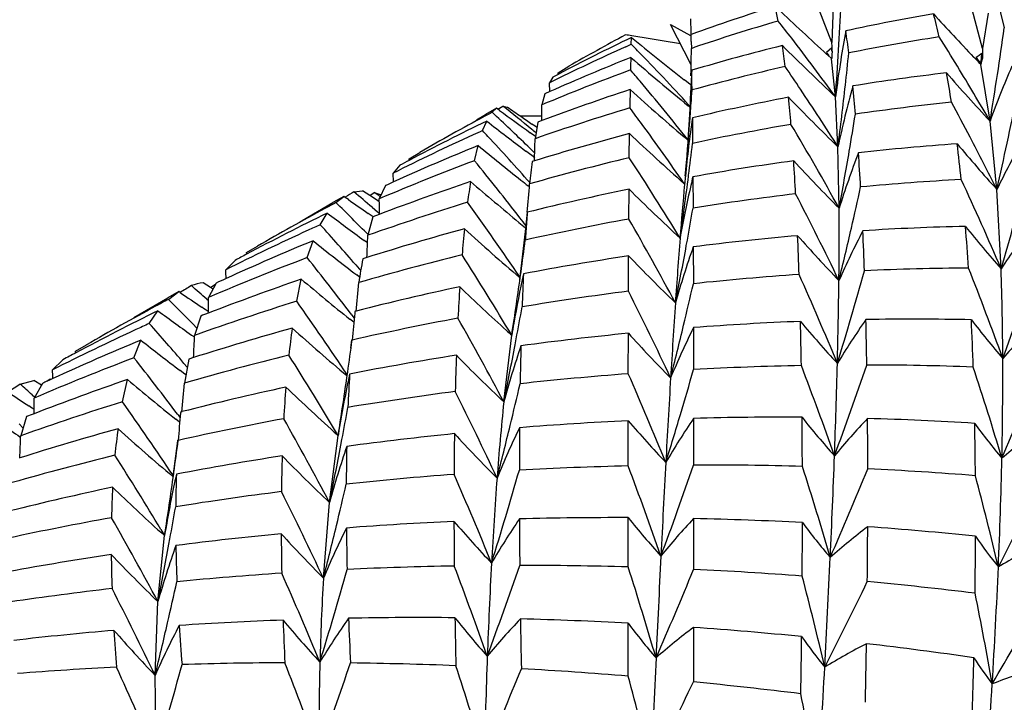
# Model space of a CAD drawing. Units: inches. Extents: x 0.7 to 21.3, y 0.5 to 16.
# Drawn here: x 2.3 to 2.4, y 11.8 to 11.9 of the extents above; entities that cross this region are included whole.
import ezdxf

# ---------------------------------------------------------------- set-up
doc = ezdxf.new("R2010")
doc.units = ezdxf.units.IN
doc.header["$LTSCALE"] = 1.21
doc.header["$MEASUREMENT"] = 0
doc.layers.get('0').update_dxf_attribs({"linetype": 'CONTINUOUS'})
doc.layers.add('AXIS', color=7, linetype='CONTINUOUS')

msp = doc.modelspace()

# ---------------------------------------------------------------- linework, layer by layer
at = {"color": 7, "linetype": 'CONTINUOUS'}
for p, q in [((2.3466561374, 11.8920864275), (2.3446783776, 11.8972276227)), ((2.3618664615, 11.8914948995), (2.3605179838, 11.896611622)), ((2.363309913, 11.8966413583), (2.3640541918, 11.8935715469)), ((2.3412296029, 11.8942617606), (2.3409110615, 11.8957624719)), ((2.3467660219, 11.8958054274), (2.3466561374, 11.8920864275)), ((2.3624141015, 11.8950597306), (2.3618664615, 11.8914948995)), ((2.332435046, 11.8898395054), (2.3303619985, 11.8939177442)), ((2.3303619985, 11.8939177442), (2.3323864971, 11.89280159)), ((2.32639505, 11.8919099524), (2.3264272445, 11.8925972724)), ((2.3258535268, 11.8916673377), (2.32639505, 11.8919099524)), ((2.3324554992, 11.8921937282), (2.3324691696, 11.891501608)), ((2.3324691696, 11.891501608), (2.3326503549, 11.8915628041)), ((2.3466406316, 11.8915616374), (2.3463773437, 11.8913154978)), ((2.3466406316, 11.8915616374), (2.3466302105, 11.8912089383)), ((2.3466359575, 11.8912082008), (2.3466406316, 11.8915616374)), ((2.3618664615, 11.8914948995), (2.3618562528, 11.8909903548)), ((2.3460403355, 11.8909893943), (2.3458296476, 11.8911814903)), ((2.3462758523, 11.8907750639), (2.3460827651, 11.89095075)), ((2.3463773437, 11.8913154978), (2.3461127957, 11.8910690568)), ((2.3463148936, 11.8908613252), (2.3461127957, 11.8910690568)), ((2.3461127957, 11.8910690568), (2.3463690551, 11.8907639466)), ((2.3465679129, 11.8905098684), (2.3462758523, 11.8907750639)), ((2.3470117032, 11.8866008826), (2.3466248491, 11.8904582459)), ((2.3466474605, 11.8908333491), (2.3466306457, 11.890555894)), ((2.3466709593, 11.8912077343), (2.3466474605, 11.8908333491)), ((2.3611060314, 11.8904667654), (2.3609537469, 11.8906266448)), ((2.3614998231, 11.8907786069), (2.3612091812, 11.8905651714)), ((2.3616412488, 11.8900288904), (2.3612091812, 11.8905651714)), ((2.3612091812, 11.8905651714), (2.3614418275, 11.8902193113)), ((2.3617891837, 11.8909918643), (2.3614998231, 11.8907786069)), ((2.3616739109, 11.8898729894), (2.3617416196, 11.8905261472)), ((2.3617891837, 11.8909918643), (2.3617189947, 11.8905349732)), ((2.3617416196, 11.8905261472), (2.3617891837, 11.8909918643)), ((2.3618457405, 11.8905155021), (2.3617594011, 11.8901946855)), ((2.3618562528, 11.8909903548), (2.3618457405, 11.8905155021)), ((2.3190041745, 11.8890449647), (2.3201072553, 11.8896861188)), ((2.3614337915, 11.8901235921), (2.3611684581, 11.8904013048)), ((2.3615801756, 11.8899707357), (2.3614337915, 11.8901235921)), ((2.3614418275, 11.8902193113), (2.3616739109, 11.8898729894)), ((2.3616739109, 11.8898729894), (2.3615801756, 11.8899707357)), ((2.3617103498, 11.8900106067), (2.3616739109, 11.8898729894)), ((2.3626151067, 11.8841502226), (2.3616739109, 11.8898729894)), ((2.3617594011, 11.8901946855), (2.3617103498, 11.8900106067)), ((2.3184838353, 11.8885917118), (2.3181302157, 11.8880137725)), ((2.3190246585, 11.8888713253), (2.3190041745, 11.8890449647)), ((2.3324197485, 11.8887195497), (2.3324315261, 11.8892857488)), ((2.3181890698, 11.8871253055), (2.3181302157, 11.8880137725)), ((2.3319662214, 11.888144505), (2.331744688, 11.8883194585)), ((2.3321757661, 11.8879792617), (2.3319662214, 11.888144505)), ((2.3323958561, 11.8878059566), (2.3321757661, 11.8879792617)), ((2.317682909, 11.8869056707), (2.317358733, 11.8857861925)), ((2.3181843805, 11.8871302581), (2.317682909, 11.8869056707)), ((2.3472643321, 11.8815528067), (2.3470117032, 11.8866008826)), ((2.3127963176, 11.8854610237), (2.3116948231, 11.8848292278)), ((2.3123512878, 11.8850421996), (2.3127963176, 11.8854610237)), ((2.312936486, 11.8853577128), (2.3127963176, 11.8854610237)), ((2.3129346336, 11.8853627921), (2.3134275036, 11.8856715863)), ((2.3134275036, 11.8856715863), (2.3138969759, 11.8855751591)), ((2.332313633, 11.8855764379), (2.3321487443, 11.8857116464)), ((2.3321882616, 11.8858034718), (2.3323194047, 11.8856596387)), ((2.3323306509, 11.8859327542), (2.3322796493, 11.8848181307)), ((2.3131064428, 11.8852325709), (2.312936486, 11.8853577128)), ((2.3322796493, 11.8848181307), (2.332096189, 11.8822405353)), ((2.3323058406, 11.8840900245), (2.3323365157, 11.8845016733)), ((2.3325638441, 11.88448572), (2.3325869589, 11.8819107771)), ((2.3113953296, 11.8831957313), (2.3118030366, 11.8841620034)), ((2.3166939758, 11.8836407015), (2.316375498, 11.8838594246)), ((2.3169801785, 11.8840602116), (2.3166939134, 11.8823801154)), ((2.3168810321, 11.8835124212), (2.3166939758, 11.8836407015)), ((2.3173787675, 11.8842098271), (2.3169801785, 11.8840602116)), ((2.3633032421, 11.877255418), (2.3626151067, 11.8841502226)), ((2.3167282918, 11.8825984135), (2.3162010265, 11.882977987)), ((2.326198405, 11.8804583582), (2.3262222595, 11.8828967749)), ((2.3105694382, 11.8801595829), (2.3109294061, 11.8816881465)), ((2.3473810384, 11.8753543639), (2.3472643321, 11.8815528067)), ((2.3039603233, 11.8803599415), (2.3050587631, 11.8809979196)), ((2.3163614348, 11.8806723058), (2.3157488389, 11.8811341894)), ((2.3166638294, 11.8804451259), (2.3163614348, 11.8806723058)), ((2.3165417506, 11.8810490511), (2.3166435982, 11.8809492817)), ((2.3030502561, 11.8796983695), (2.3023516022, 11.8788996754)), ((2.3039773217, 11.8801828877), (2.3039603233, 11.8803599415)), ((2.3166137689, 11.880139021), (2.3163818762, 11.8800672364)), ((2.3023946422, 11.8780082699), (2.3023516022, 11.8788996754)), ((2.332611956, 11.8785305415), (2.3326311265, 11.8753745664)), ((2.3015764003, 11.8776461338), (2.3009644646, 11.8763142688)), ((2.3161140426, 11.8775218258), (2.3159847674, 11.8776233525)), ((2.3317177337, 11.8778913957), (2.3317776949, 11.8778050146)), ((2.3317907038, 11.8779426495), (2.3317776949, 11.8778050146)), ((2.3317776949, 11.8778050146), (2.3317904477, 11.877942078)), ((2.2973783971, 11.8765599785), (2.2962798881, 11.875929464)), ((2.2965797775, 11.8759221975), (2.2973783971, 11.8765599785)), ((2.2975235543, 11.8764574309), (2.2973783971, 11.8765599785)), ((2.29839813, 11.8770119346), (2.2992791038, 11.8771288091)), ((2.3000207885, 11.876637683), (2.2992791038, 11.8771288091)), ((2.3000196381, 11.8766438162), (2.30045063, 11.876954561)), ((2.3001752838, 11.8765356781), (2.3000207885, 11.876637683)), ((2.3008277877, 11.8761060026), (2.3001752838, 11.8765356781)), ((2.30045063, 11.876954561), (2.3011343038, 11.8767004751)), ((2.3261510869, 11.8742696129), (2.3261721329, 11.877286275)), ((2.3637335066, 11.8692429275), (2.3633032421, 11.877255418)), ((2.2978491614, 11.8762277969), (2.2975235543, 11.8764574309)), ((2.3009630687, 11.8760171504), (2.3008277877, 11.8761060026)), ((2.2950027636, 11.8737006102), (2.2957050299, 11.8748724366)), ((2.3003269229, 11.8744983279), (2.2998271388, 11.8748446053)), ((2.3002354567, 11.8754561159), (2.3004991431, 11.8752298027)), ((2.3009611362, 11.8747358287), (2.3003213002, 11.8744906761)), ((2.3004991431, 11.8752298027), (2.3007648328, 11.8750009945)), ((2.3007648328, 11.8750009945), (2.3009644177, 11.8748286014)), ((2.3158937172, 11.8749474424), (2.3156770591, 11.8730270845)), ((2.3003213002, 11.8744906761), (2.2998081472, 11.8726239709)), ((2.315677061, 11.8730271026), (2.3151042678, 11.8681316864)), ((2.2875632631, 11.87089342), (2.2886631258, 11.8715319505)), ((2.2936798427, 11.8703728729), (2.2942705086, 11.8720765776)), ((2.2997722251, 11.8718685561), (2.2994360318, 11.8721129223)), ((2.3319557808, 11.8715837685), (2.3320574399, 11.872140844)), ((2.2875777626, 11.8707141254), (2.2875632631, 11.87089342)), ((2.3261152408, 11.866978486), (2.3261302499, 11.8705473085)), ((2.3326502705, 11.8714545768), (2.3326641823, 11.8677419911)), ((2.2864061796, 11.8700981564), (2.2854640734, 11.8691474149)), ((2.298592543, 11.8696371985), (2.2989280739, 11.8692491251)), ((2.2997032304, 11.8703782825), (2.2992948965, 11.8702488782)), ((2.298976694, 11.8684046573), (2.2986856244, 11.8686268619)), ((2.2989280739, 11.8692491251), (2.2990836801, 11.8690686597)), ((2.3152496927, 11.86877215), (2.3152674731, 11.8689005842)), ((2.2839364853, 11.8673526039), (2.2831847445, 11.8678328676)), ((2.2844984967, 11.8678062186), (2.283712513, 11.8663507094)), ((2.2839340097, 11.8673609423), (2.2844533173, 11.8677317899)), ((2.2926212692, 11.8659712493), (2.2930915093, 11.8681957895)), ((2.2807219152, 11.8669436458), (2.2796212273, 11.8663116391)), ((2.2797199362, 11.8661933838), (2.2807219152, 11.8669436458)), ((2.2808702228, 11.8668418384), (2.2807219152, 11.8669436458)), ((2.2841321021, 11.8672280591), (2.2839364853, 11.8673526039)), ((2.2835549351, 11.8661735354), (2.2837106272, 11.8660355608)), ((2.277743919, 11.8637220849), (2.2786172331, 11.8650091144)), ((2.2832145225, 11.8652486082), (2.2830421749, 11.8653647057)), ((2.2833798976, 11.8651373625), (2.2832145225, 11.8652486082)), ((2.2836996352, 11.8649227105), (2.2833798976, 11.8651373625)), ((2.2981239127, 11.8646590077), (2.2981988779, 11.8645602105)), ((2.2985072668, 11.8649479176), (2.2984879138, 11.8647776837)), ((2.2986258333, 11.8649781019), (2.2985072668, 11.8649479176)), ((2.2821253471, 11.8636874565), (2.2825412147, 11.8632609639)), ((2.2829398959, 11.864477156), (2.2823224794, 11.8625260633)), ((2.2983750755, 11.8638443876), (2.2979891936, 11.8641533998)), ((2.2981988779, 11.8645602105), (2.2984278941, 11.8642578748)), ((2.3260929591, 11.8586466929), (2.3261022337, 11.8627337638)), ((2.3326763374, 11.863307066), (2.3326845709, 11.8590712247)), ((2.2761921467, 11.8602647487), (2.2768845051, 11.8620415571)), ((2.2823114918, 11.8623368087), (2.2822298209, 11.8623949145)), ((2.298163366, 11.8620578068), (2.2980652517, 11.8612356416)), ((2.3135277873, 11.8558097981), (2.3143305978, 11.8625386882)), ((2.3146727418, 11.8615823256), (2.3147825022, 11.8621614049)), ((2.2703099887, 11.8609324209), (2.2714121289, 11.8615721422)), ((2.2703231096, 11.8607520243), (2.2703099887, 11.8609324209)), ((2.2690314112, 11.8600709034), (2.2679777665, 11.859050916)), ((2.281243314, 11.8597011707), (2.2815827939, 11.8593032408)), ((2.2817436936, 11.8601303394), (2.2813036868, 11.8577031342)), ((2.2822081423, 11.8602787688), (2.2817436936, 11.8601303394)), ((2.2813410062, 11.8586126), (2.2808635277, 11.8589724593)), ((2.2814438106, 11.8585353585), (2.2813410062, 11.8586126)), ((2.2977486092, 11.8586537434), (2.2977688483, 11.8587959749)), ((2.2647225053, 11.8575829883), (2.26609876, 11.857966379)), ((2.2668576055, 11.857491714), (2.26609876, 11.857966379)), ((2.2669501349, 11.8576809387), (2.2661262262, 11.8561970171)), ((2.267394624, 11.8578853392), (2.267741768, 11.858130955)), ((2.2750349829, 11.8558173162), (2.2755380585, 11.8580631046)), ((2.2659113524, 11.8565233434), (2.2661913579, 11.8562717618)), ((2.2658495669, 11.8552218943), (2.2655887832, 11.8553950582)), ((2.2661151596, 11.8550459421), (2.265914703, 11.8551787044)), ((2.2810375557, 11.854823598), (2.2809210169, 11.8547938733)), ((2.2653535569, 11.8543233588), (2.2647690545, 11.8523933116)), ((2.2808003458, 11.8537612581), (2.2804136522, 11.8540683005)), ((2.2806427409, 11.8544956502), (2.2808560504, 11.854212299)), ((2.3260822651, 11.8493422696), (2.3260857349, 11.8539027223)), ((2.3326906081, 11.8541457645), (2.3326930309, 11.8494297314)), ((2.2646003221, 11.8535989769), (2.2649935648, 11.8531924894)), ((2.2805896459, 11.8519280865), (2.280551555, 11.8515991538)), ((2.2959370824, 11.8456538605), (2.2968067362, 11.8524221338)), ((2.2967520777, 11.8525139776), (2.2968067362, 11.8524221338)), ((2.2968290798, 11.8525601728), (2.2968067362, 11.8524221338)), ((2.2968067362, 11.8524221338), (2.2968287317, 11.8525597628)), ((2.2970841332, 11.8514287675), (2.2971942656, 11.8520081128)), ((2.280551555, 11.8515991538), (2.2801576648, 11.8485450776)), ((2.2802064476, 11.848542762), (2.2802242925, 11.8486706513)), ((2.2953221582, 11.8380068171), (2.2959370824, 11.8456538605)), ((2.3260841127, 11.8391408811), (2.32608169, 11.8441209738)), ((2.3326924557, 11.844034532), (2.3326889859, 11.8388912964)), ((2.2789130884, 11.8429210811), (2.2792832405, 11.8423042078)), ((2.2786138416, 11.8356517544), (2.2792832405, 11.8423042078)), ((2.2792832405, 11.8423042078), (2.2788962057, 11.8426518102)), ((2.2797248063, 11.8414322562), (2.2798270244, 11.8419872907)), ((2.278329986, 11.8281987907), (2.2786138416, 11.8356517544)), ((2.3260983834, 11.8281255871), (2.3260901499, 11.8334622381)), ((2.3326817617, 11.8330463293), (2.3326724871, 11.8275369541)), ((2.2784364829, 11.8199969619), (2.278329986, 11.8281987907))]:
    msp.add_line(p, q, dxfattribs=at)
for centre, radius, start, end in [((2.4007119698, 11.7049087675), 0.2000032127, 107.3975350089, 109.9593750528), ((2.5714484731, 12.1383587684), 0.3346646997, 226.4599967162, 227.6107519422), ((1.9764372044, 11.9132405202), 0.3715307921, 355.8882285341, 357.3410629969), ((1.9688146789, 11.8804508906), 0.3638535878, 1.9605834528, 2.2098129889), ((2.3900373517, 11.6989627081), 0.198791819, 99.5932030139, 102.195258254), ((2.293828725, 11.8781834575), 0.0652761827, 12.809230545, 14.9058863029), ((2.5540410145, 12.0743345786), 0.2665169748, 222.2973068793, 223.574065475), ((2.4022802801, 11.6852132562), 0.2177807668, 106.2799545386, 108.6462864045), ((2.1478864937, 11.7423508343), 0.2458830767, 37.6405333466, 38.1569487144), ((1.9736757995, 11.9483803587), 0.3942071728, 350.6227060276, 352.0079583483), ((2.4158165656, 11.705457944), 0.207392331, 115.5320272231, 117.8217610469), ((2.4268974903, 11.7047665223), 0.213540187, 118.2542544528, 120.0062454014), ((2.3003851945, 11.721465531), 0.1732746269, 81.3474944252, 81.5622025148), ((2.5789022698, 12.2009870848), 0.3985572917, 230.6932264022, 231.6743260779), ((2.3001790801, 11.7201482686), 0.1746079056, 79.7117834288, 81.3456575654), ((2.0369040524, 11.8860983417), 0.295614295, 1.1814877715, 1.3181701776), ((2.1461021384, 11.7409795297), 0.2481334957, 35.9349927289, 37.6396472648), ((2.4746248534, 11.8702921356), 0.1286494349, 169.7119824892, 171.0444704946), ((2.2548147504, 11.8789157651), 0.0943273775, 7.3847094991, 8.7520296214), ((2.3911355989, 11.6761328682), 0.2191226682, 98.8350635171, 101.2572403133), ((2.1310993096, 11.7501928654), 0.2674771488, 31.4345186084, 32.182398134), ((2.4173987198, 11.6881589801), 0.2231505634, 114.2198856175, 116.4137353401), ((2.1746517962, 11.7422037482), 0.2131618227, 44.3652706384, 44.6128287205), ((1.9645851037, 11.8966430485), 0.3679199918, 358.8541793557, 359.1993030102), ((2.3938029319, 11.682755346), 0.215433557, 104.0101191644, 106.5306198266), ((2.2532513477, 11.8787452567), 0.0893524981, 7.0190121996, 8.3884996701), ((2.5341616766, 12.0857760221), 0.2733054129, 225.2196696081, 226.7828736758), ((2.1866087068, 11.8889465121), 0.1600782282, 0.9361384787, 1.1239219667), ((2.1880493715, 11.8889703168), 0.1586373668, 0.8081250724, 0.936043134), ((2.4072857131, 11.687609321), 0.2185123607, 111.7394549008, 114.0644092831), ((2.5920819346, 11.8833936618), 0.265827418, 178.4507590123, 178.7221081035), ((2.5448012288, 12.144785352), 0.3351719918, 229.3260558161, 230.6202179148), ((2.172484199, 11.7400959566), 0.2161852623, 42.3760576424, 44.3629393839), ((1.958108439, 11.9311798994), 0.3923102103, 353.6501283594, 354.1273696053), ((2.394113675, 11.6622077833), 0.2333645948, 102.9203511606, 105.3005509694), ((2.1117987238, 11.7326368327), 0.2786034401, 33.7386473037, 34.3066934903), ((2.4783048695, 11.869709815), 0.1323752382, 171.0434482763, 172.6690781792), ((2.1304026931, 11.7497683093), 0.2682929437, 30.0580754795, 31.4342932689), ((2.4478260822, 11.8534300611), 0.0905794606, 156.4026747022, 160.1748116338), ((2.4075968217, 11.6701950041), 0.2337145121, 110.3502715996, 112.7122899303), ((2.418752524, 11.6998087057), 0.2137588205, 117.8110248969, 117.9741996965), ((2.135895008, 11.7270929549), 0.2501603305, 40.0871304328, 40.4286341935), ((2.4930595583, 11.8792012278), 0.1608697671, 176.4063381283, 177.2942295136), ((1.5462223888, 11.8776828135), 0.786369314, 0.7007909066, 0.8453476185), ((2.3834957765, 11.672776102), 0.2177200134, 96.6666079138, 99.1833639535), ((2.5164008552, 12.0272428138), 0.2100608153, 221.1470848448, 222.9371750768), ((2.2481122512, 11.8690369556), 0.1119073396, 8.7484877937, 10.2884273582), ((2.1341629209, 11.7256414871), 0.2524201669, 38.3572580229, 40.0860155115), ((1.982042389, 11.9284835541), 0.3682248807, 352.6776614048, 353.6552198939), ((2.4595877234, 11.8577070982), 0.1148266608, 164.8557762778, 168.0143323851), ((2.1793368865, 11.8700367322), 0.1703308493, 4.9917367286, 5.9541264062), ((2.3986824162, 11.6671004586), 0.2318334773, 108.1976578505, 110.5300433766), ((2.8810663049, 11.8779245045), 0.5548644462, 179.0278310571, 179.2186421406), ((2.5150830161, 12.0967611708), 0.2819639687, 227.9642885513, 229.535730023), ((2.494784226, 11.8791166372), 0.1625965053, 177.2931442564, 177.597431725), ((1.9559811733, 11.9123043577), 0.3773809361, 355.9916672646, 356.2010485415), ((2.3861942451, 11.6574448653), 0.2332890259, 100.8512572526, 103.2904913972), ((2.1650372415, 11.8692514354), 0.1780814018, 4.695206474, 5.5784593211), ((2.5032044074, 12.0418402614), 0.2236277604, 223.9760924153, 225.7876316322), ((2.1109845658, 11.7320952743), 0.2795812619, 32.3151855502, 33.7382704738), ((1.973924791, 11.9657845879), 0.3993156547, 347.1909673386, 348.5685750333), ((2.204691398, 11.7469826678), 0.1762332453, 50.6783333303, 51.9025321725), ((2.5793648821, 12.2664102429), 0.4642290062, 235.1208854214, 235.3236314421), ((2.3977994777, 11.6493994502), 0.2466943512, 106.8590875335, 109.1941026747), ((1.9716473602, 11.8795416998), 0.3457677645, 0.7728736109, 1.0348059105), ((2.0977813161, 11.7154584784), 0.2847992477, 36.2407230768, 36.6572139157), ((1.9629520933, 11.9118157255), 0.3703929115, 355.7709724965, 355.991691838), ((2.3831510048, 11.6489040869), 0.2384090088, 95.8822979421, 98.2304170744), ((2.1012697474, 11.7463376049), 0.2929182862, 27.7080790203, 28.4892342537), ((2.4254628807, 11.6724924484), 0.2407730947, 118.2350164737, 120.0048360367), ((2.4232561402, 11.676558353), 0.2361469894, 118.0111451598, 118.2300100073), ((2.1670343919, 11.7283519834), 0.2137026534, 45.8237167386, 47.1566891505), ((2.5485624689, 12.2051623739), 0.3972337084, 233.6483615734, 234.2006160383), ((2.5760463352, 12.2616144048), 0.4583969554, 235.3237010014, 235.4951552677), ((2.317990706, 11.7370006771), 0.1476683982, 90.2396028251, 91.0647627723), ((2.4733547246, 11.8645358587), 0.1421972889, 171.9349639398, 174.3198522343), ((1.9564187249, 11.9476489339), 0.3975925839, 350.3675770959, 350.9132970499), ((2.414943014, 11.6711096604), 0.2367047861, 115.8319156188, 117.9571878838), ((2.5225517079, 12.1547215855), 0.3429540638, 232.0836818293, 232.914611205), ((2.0973314015, 11.7151299922), 0.2853563162, 34.7766962587, 36.2405137053), ((1.9816933359, 11.9103818271), 0.3515969103, 354.8134300283, 355.7115186652), ((2.3851118606, 11.6364886082), 0.2509798922, 99.7702676045, 102.0801220249), ((2.0797619137, 11.7274995816), 0.3057466804, 28.9198656288, 30.7505594789), ((2.413719293, 11.6561319676), 0.249054641, 114.5010613431, 116.5617253789), ((2.4119058749, 11.6600568132), 0.2447311718, 114.2486748528, 114.4958046711), ((2.1289556147, 11.7131466683), 0.2494011495, 42.8048214108, 42.9867731563), ((2.127821497, 11.7121006125), 0.2509440189, 41.3663794279, 42.8040967705), ((2.2032854477, 11.7452554541), 0.1784603325, 50.5043633146, 50.680531117), ((2.3892799245, 11.6450752874), 0.2460392835, 104.8500991004, 107.1781490842), ((2.4895201154, 12.0554875099), 0.2375999823, 226.5847723882, 228.3822584133), ((2.1021222782, 11.7467834806), 0.2919561994, 26.5442431208, 27.7084032811), ((2.4038800313, 11.6537699938), 0.2461432572, 112.1868425714, 114.3510504788), ((2.4989353845, 12.1103224889), 0.2960066054, 230.5695452505, 231.6457821992), ((2.1653296956, 11.7265858901), 0.216157243, 45.6093645172, 45.8258711252), ((1.96138831, 11.8933614433), 0.3554752613, 357.867872627, 358.2297393817), ((1.9528043632, 11.927197774), 0.3824731782, 352.712497661, 353.1999011968), ((2.3757194754, 11.6429218145), 0.2394987198, 93.9317118271, 96.3265958072), ((2.17981144, 11.8597783826), 0.1808390453, 5.8651508284, 7.0126892701), ((2.4859158747, 11.9880345612), 0.1652448978, 219.9820415731, 222.0974602515), ((2.4364915967, 11.8418569955), 0.0812993455, 150.2358349908, 154.18871253), ((1.9789455194, 11.9438040975), 0.3747400401, 349.475308103, 350.3708331751), ((2.4433788685, 11.8451698487), 0.1006314481, 159.165164403, 162.5453329084), ((2.074308424, 11.8617133444), 0.2756921103, 3.2838936511, 4.0036066643), ((2.4016852178, 11.6386485858), 0.2581271915, 110.6701787308, 112.9668295784), ((2.4173672501, 11.6664801776), 0.2419305116, 117.9503121976, 118.1979968389), ((2.0904918777, 11.7005317022), 0.2840779966, 37.7330967102, 39.2214132578), ((2.3874184722, 11.6262821881), 0.2614448739, 103.5421433933, 105.8208186715), ((2.4149397511, 11.8683436796), 0.0992526901, 173.2164845054, 174.5193469541), ((2.0644738189, 11.7093856287), 0.3126749714, 31.4126332222, 33.1700940419), ((2.3771931416, 11.6309571615), 0.2515552834, 97.8599789958, 100.2080035468), ((2.0560485189, 11.861343733), 0.287359765, 3.0851514451, 3.7522337354), ((2.4767390345, 12.0037470835), 0.182258557, 222.6989480422, 224.7854282718), ((1.9749902652, 11.9243261344), 0.360102219, 351.7012857127, 352.7029395959), ((2.4764935738, 11.8641966233), 0.1453543045, 174.3092479018, 174.5734804206), ((2.4510998689, 11.8506045782), 0.1217343211, 166.7381969985, 167.1570730093), ((1.9716192966, 11.9836214133), 0.4084556177, 343.7382007166, 345.0908313058), ((2.3928540966, 11.6340095859), 0.2576692456, 108.7143715981, 110.8934662342), ((2.405599931, 11.6499111463), 0.2503679681, 114.345509389, 114.5497108443), ((2.3806577264, 11.866654252), 0.071393254, 170.8104680691, 172.507050064), ((2.4767046292, 12.0699996629), 0.2541114639, 229.0562210002, 230.4966070332), ((2.4916086668, 12.1011121026), 0.2842375336, 231.6518887379, 231.8387164072), ((1.9504582, 11.9070311553), 0.3668471893, 354.9825182903, 355.4333524171), ((2.7443165426, 11.8405793179), 0.4142149845, 174.8438444361, 175.6008805047), ((2.453224575, 11.8501277135), 0.1239118708, 167.1604681468, 169.6681763028), ((1.9523125566, 11.964345713), 0.406616548, 347.0684677942, 347.6685422212), ((2.3738245907, 11.6185806422), 0.2600608789, 93.1125734829, 95.3563754617), ((2.0784706643, 11.7471383965), 0.3102972859, 23.1729676688, 24.9963689944), ((2.4319591316, 11.661485842), 0.2535548023, 121.7863956399, 122.0201246608), ((2.1657176869, 11.7184616516), 0.206742091, 49.4089977014, 50.0762240128), ((2.2029636546, 11.7382580612), 0.1695300251, 54.6471422865, 54.8973890122), ((2.3792849683, 11.6201179038), 0.2625957815, 101.6691962606, 103.9693257448), ((2.4665823738, 12.0186476866), 0.1992437814, 225.1934114142, 227.2446416246), ((2.3749068356, 11.6082415277), 0.2704575678, 96.7769134502, 98.9928842295), ((2.054594973, 11.7274265217), 0.3247891429, 25.6568173075, 27.3831177263), ((2.4179283741, 11.6478319445), 0.2583614627, 118.0138745038, 118.2955184301), ((2.1272052849, 11.7015654173), 0.2430802451, 44.7429278272, 45.8304279789), ((2.4997330214, 12.1628178145), 0.3505580282, 234.8378173658, 235.2323059227), ((2.3896731898, 11.6186506058), 0.2694034077, 107.2299082472, 109.4856371848), ((1.9636053948, 11.8749831563), 0.3373616959, 359.9569607539, 0.2260698957), ((2.0549912169, 11.6924191812), 0.3140924587, 34.080420199, 35.758235265), ((2.4094456067, 11.6419052101), 0.2592501638, 116.0228173155, 118.0406819996), ((2.419497268, 11.6449462859), 0.2616460131, 118.298491282, 120.0028194299), ((2.4808318041, 12.1212711186), 0.3081951217, 233.0813555162, 233.9440884535), ((2.494308681, 11.8613739228), 0.1789305445, 175.6494112046, 176.2653919725), ((1.9438501655, 11.9426794722), 0.394563792, 349.7015130743, 350.1784252582), ((1.9373464615, 11.8728250671), 0.4100423778, 359.333271434, 0.3534243272), ((2.4044226012, 11.63226949), 0.2650692111, 114.3806743175, 114.6721866528), ((2.0886206754, 11.687757089), 0.2777922955, 40.8994968042, 42.0178190819), ((2.4688640655, 12.0605583559), 0.2418391088, 230.5069923278, 230.708882874), ((2.0902353559, 11.7003302339), 0.2844041675, 37.5305522873, 37.7335697473), ((2.3761481712, 11.6009071581), 0.2778969956, 100.3646508814, 102.5628882922), ((2.0360238356, 11.7075236044), 0.3346312198, 28.2305082773, 29.8874486583), ((2.3661895353, 11.6122648976), 0.2613339502, 91.3273105318, 93.6014814588), ((2.1024104859, 11.8528240111), 0.2585558771, 3.658807584, 4.5930666339), ((2.460461901, 11.9540889488), 0.1286671272, 218.76396006, 221.255857608), ((2.4257472406, 11.8293220237), 0.0737521645, 143.1080610329, 147.2288764926), ((2.4055200372, 11.6299106796), 0.2676707865, 114.6748887074, 116.6488311531), ((2.3814366204, 11.6118044507), 0.2711840215, 105.3694430195, 107.5413831461), ((1.9481464381, 11.8872189168), 0.3519644443, 357.2568077209, 357.6234285814), ((2.4417370763, 11.8597068715), 0.1328717031, 174.1325128731, 175.2761171991), ((2.4553711237, 12.0324425844), 0.2158470896, 227.5052368989, 229.4794441706), ((2.52139155, 11.8595627277), 0.2060738787, 176.2533517513, 176.4979203076), ((2.3670378233, 11.6009960249), 0.2726358966, 95.0174709685, 97.2460138155), ((1.8997265986, 11.8541131492), 0.443851256, 1.8792218742, 2.3854637407), ((2.4535773036, 11.969885097), 0.1471445744, 221.3945199267, 223.7926159732), ((1.973325377, 11.9595090701), 0.3850542756, 346.2601977627, 347.0701924813), ((2.4281020047, 11.8324157927), 0.0882561939, 152.5623597543, 156.1840291541), ((1.9386472029, 11.8546848658), 0.4115377401, 1.9993371624, 2.5622729381), ((2.3962855699, 11.6253202445), 0.2670126601, 112.4613897544, 114.5157302271), ((2.4623955406, 12.0827010602), 0.2694971225, 231.4023732499, 232.5936102289), ((1.9381506578, 11.9210313719), 0.3807029174, 352.1295899495, 352.6230964319), ((3.0366790639, 11.8183085734), 0.7074244685, 175.6187113538, 176.1497945342), ((1.9659751263, 11.9386150614), 0.3720685873, 348.7158910622, 349.6210119012), ((2.4111590656, 11.6386478705), 0.2629306324, 118.0365531606, 118.32489414), ((2.3773319492, 11.5958071854), 0.2831330126, 103.899737486, 106.0842334748), ((2.0245815008, 11.6890262521), 0.3377293364, 30.9147286951, 32.5324489963), ((2.3682295954, 11.592246129), 0.2814674074, 98.6020628879, 100.7936526693), ((2.4455857966, 11.984891863), 0.1653611344, 223.7476838114, 226.0649632478), ((2.4331342242, 11.8363151193), 0.1064509579, 160.7251569014, 163.9138239614), ((2.391633726, 11.6132720933), 0.2751286502, 110.8565460321, 113.0950263967), ((2.0522624342, 11.6780206155), 0.3086774304, 37.2028642574, 38.5465110547), ((2.3595136759, 11.8588213892), 0.0612934653, 169.2549624155, 171.5227423653), ((1.9662758492, 11.8568790093), 0.3194239131, 2.0405808029, 2.2011526651), ((1.9588725989, 11.9181338043), 0.359779385, 351.1107178369, 352.1141578942), ((2.4395576201, 11.8417435344), 0.1269416425, 167.7240880636, 170.0113295149), ((2.6121141902, 11.8548064214), 0.296922516, 177.311507948, 177.9542604049), ((2.3632192797, 11.5775746869), 0.2917716203, 93.9069300053, 96.0111875124), ((2.0349776691, 11.7304818759), 0.3379086692, 22.4826565031, 24.1386355162), ((1.9562325654, 11.9790387025), 0.4087790274, 343.0258144142, 344.3901984316), ((2.3627790117, 11.5855063932), 0.283826965, 90.4723072096, 92.5938085944), ((2.0628457956, 11.7514351041), 0.3200931987, 19.8593223889, 21.6104819716), ((2.0648447254, 11.8591238336), 0.2990600267, 0.2013075054, 1.93904906), ((1.9659078235, 12.0030381319), 0.4228594122, 340.25398854, 341.5623576981), ((2.2840410563, 11.8615957402), 0.0062956357, 97.8174167159, 109.0238587115), ((2.3829695019, 11.6071210916), 0.2761123891, 108.9966184197, 111.0717961218), ((2.397212637, 11.6232577031), 0.2692739383, 114.513102919, 114.7453103194), ((2.4454927817, 12.0478541731), 0.2355913466, 229.6926024504, 231.2370778752), ((1.9317151569, 11.8998412529), 0.3685651382, 354.5657881247, 355.0215958955), ((1.9355083857, 11.9585625232), 0.4074077759, 346.5133445388, 347.1192314624), ((1.7350528507, 11.8754096626), 0.612352411, 358.5298835205, 359.3117078717), ((2.4236665547, 11.6378682508), 0.2698613017, 121.668356033, 121.9489567038), ((2.4626845507, 12.1318433233), 0.3213755386, 235.5464506882, 236.0147391471), ((2.1306652551, 11.6934959196), 0.2306356721, 48.478150886, 48.9957045432), ((2.3690594052, 11.5880910414), 0.2857049743, 102.1181608309, 104.2720060743), ((2.5357595237, 11.8530106038), 0.2271358613, 176.3603179385, 177.1605998831), ((2.4381004164, 12.0006163698), 0.1854306498, 225.9107302828, 227.9128695952), ((2.3638598086, 11.5719426318), 0.297440427, 97.2903707862, 99.3803087475), ((2.0137276849, 11.7094677338), 0.349850857, 25.1663957492, 26.7579647496), ((2.4077804601, 11.625461603), 0.2726614184, 118.022361204, 118.3338123534), ((2.0923903393, 11.6782645845), 0.2652942039, 44.341460439, 45.0921470043), ((2.3777442057, 11.5943950819), 0.284604162, 107.4030976021, 109.5894891818), ((1.9459431748, 11.8675800516), 0.3377715754, 359.5221874988, 359.7914677253), ((2.0193984905, 11.6723813216), 0.3348548147, 33.7845078694, 35.3191897789), ((3.4235376394, 11.792471979), 1.0951448079, 176.1601835887, 176.5570094657), ((2.3989711173, 11.6196144691), 0.2733195737, 116.1256566029, 118.0802672296), ((2.4085048501, 11.6241303727), 0.2741769651, 118.3350231448, 120.0010241849), ((2.4484685989, 12.0959251089), 0.2866560361, 233.6634810766, 234.5547871824), ((2.3834301824, 11.6059057615), 0.2774120829, 111.0703335036, 111.2379442177), ((2.4037322063, 11.8529533939), 0.1059064117, 173.5896434637, 175.0718854378), ((1.9235577795, 11.9359996608), 0.3981317265, 349.311938191, 349.7867150927), ((2.3924563953, 11.61135565), 0.2772143028, 114.4440414064, 114.7518489137), ((2.055462513, 11.6667377299), 0.2970048141, 40.5188380316, 41.5471560806), ((2.3640505545, 11.5707903473), 0.2986084401, 100.6426779035, 102.7364527657), ((1.9993626362, 11.6893847496), 0.3555236123, 27.9118447027, 29.4646748341), ((2.4417129356, 11.8413477794), 0.1291329339, 170.0042706185, 170.554956929), ((2.3552082251, 11.5674029227), 0.2967607589, 92.2662492254, 94.3544357761), ((1.6915678043, 11.8483058133), 0.6520927942, 0.9811353792, 1.3730803799), ((2.4328973512, 11.9389924313), 0.1167509457, 220.0094796357, 222.7783308567), ((2.4143081257, 11.819138542), 0.078410386, 144.9952573853, 148.8493811313), ((2.3549511452, 11.5775664718), 0.2865931052, 88.8452381893, 90.9735236752), ((1.7856316946, 11.8500081768), 0.5646264586, 0.9664598802, 1.4319722415), ((2.00275227, 11.8475201497), 0.3583584067, 1.8885989524, 2.6520191791), ((2.4387837447, 11.923986877), 0.0983826722, 217.4955435748, 220.4371281204), ((2.4158952446, 11.8154502913), 0.0685818093, 135.065642754, 139.2975836174), ((2.3926421073, 11.6109571832), 0.2776539178, 114.7522238443, 116.6790192102), ((2.3695438252, 11.586193263), 0.2876636682, 105.6022082371, 107.6741640164), ((2.3761653141, 11.8512924425), 0.084838554, 171.8925922991, 173.7463157924), ((2.428695753, 12.0145404047), 0.2037759129, 227.9362656501, 229.9919457343), ((2.4307948587, 11.9926100776), 0.174592355, 227.9310338477, 228.1591407111), ((2.355586572, 11.5629169286), 0.301263109, 95.6164748134, 97.6925076732), ((2.4269013844, 11.9542074388), 0.1361172362, 222.2232580346, 224.8316153571), ((1.9551019236, 11.9538527158), 0.3872561283, 345.7061779634, 346.5148755376), ((2.414946755, 11.8227850959), 0.0917085147, 153.7776298372, 157.2557490841), ((2.383924994, 11.6046854181), 0.2787289877, 112.5835782634, 114.5763329456), ((2.4350026637, 12.062924611), 0.2556469312, 231.7931692835, 232.9194243913), ((1.9252109829, 11.8788172804), 0.3574829013, 357.026665509, 357.3880110799), ((1.9139390735, 11.9133299168), 0.3876844681, 351.913625546, 352.3992845707), ((2.3997024934, 11.6182271086), 0.2748878913, 118.0786504804, 118.3828808264), ((1.9444260423, 11.9320192571), 0.3768872243, 348.3339170803, 349.2285824981), ((2.4176002373, 11.8270391375), 0.1079760425, 161.4057203154, 164.546625661), ((2.7659881353, 11.8499880292), 0.4508738136, 178.5408874459, 179.0274022046), ((2.3771763802, 11.5958830321), 0.2830114971, 110.9050446882, 113.1031340658), ((2.0212651402, 11.658998916), 0.3248010376, 37.0185946191, 38.2912251041), ((2.3635177494, 11.5729403671), 0.2963932955, 103.9964369614, 106.1039956251), ((1.9918541261, 11.6709707316), 0.3548530837, 30.7705405618, 32.2898120271), ((2.3558769329, 11.5607576087), 0.303441894, 98.9360127286, 101.002352848), ((2.6486461397, 11.8483682538), 0.3401202595, 177.9531100451, 178.5700454816), ((2.4204285296, 11.9692728859), 0.1558898361, 224.2387077498, 226.7057409751), ((1.4899050148, 11.8818975221), 0.8575860267, 357.8926427838, 358.5167673051), ((1.9564292448, 11.8589696885), 0.4074754428, 358.7545341675, 0.1694209363), ((1.9444944338, 11.8480273215), 0.323671108, 1.7931719098, 1.9517577906), ((2.4214120361, 11.8323469575), 0.1262120719, 167.9841642867, 170.7842352415), ((1.9331657737, 11.910570004), 0.3682606986, 350.9526502933, 351.8956194199), ((2.4611319982, 11.8486804231), 0.163469327, 176.513324129, 177.6962039914), ((2.3498982194, 11.5405125217), 0.3190235748, 94.2793385087, 96.2478029697), ((1.9982318524, 11.7146050425), 0.3581073894, 22.1629757579, 23.7176808867), ((1.9234245969, 11.9763479982), 0.4257318029, 343.3750882633, 344.0099142328), ((2.3497873555, 11.5424393962), 0.3170933933, 91.1243942119, 93.0918118507), ((2.0228108672, 11.7364836341), 0.3435247906, 19.3598872933, 20.9785315393), ((1.9454034154, 11.9985737254), 0.4279894692, 339.7390228277, 341.0421600259), ((2.349737681, 11.5498100717), 0.3097220328, 87.931660108, 89.9185764526), ((2.0534350034, 11.7577808823), 0.3238160893, 16.5670501565, 18.2764499508), ((1.9567396037, 12.0251968895), 0.443124618, 336.7270211002, 337.9749211907), ((2.3689860322, 11.5878356145), 0.2859290474, 109.0760118567, 111.087812325), ((2.3839692475, 11.6045865307), 0.2788373219, 114.5761514399, 114.8136313116), ((2.4210406642, 12.0306739837), 0.2257554514, 229.8707345764, 231.4705028458), ((1.9037378382, 11.8909085943), 0.3790231822, 354.5307294076, 354.9739885056), ((1.9098046851, 11.9519280209), 0.4161953336, 346.3108229429, 346.9062834381), ((3.879654169, 11.7652384363), 1.5520736032, 176.5646826006, 176.8805683605), ((2.4100582147, 11.621484773), 0.2772450823, 121.6153344651, 121.9169400366), ((2.4340918085, 12.1088587879), 0.3043634864, 235.9074506073, 236.3839870941), ((2.1007796787, 11.6724539408), 0.24728529, 48.1042002691, 48.4731925274), ((2.3554171723, 11.562934404), 0.3012169134, 102.2456433221, 104.2959438399), ((2.4252631903, 11.8468181426), 0.1341451101, 175.5193849509, 176.8848528313), ((2.4139405273, 11.9845322227), 0.17655994, 226.1065342041, 228.414014185), ((2.3496415254, 11.5424388212), 0.317080264, 97.4311933597, 99.4108592613), ((1.9801964603, 11.6929600654), 0.3670580549, 25.0067544836, 26.5201173259), ((2.3618850321, 11.5783197544), 0.2907710918, 107.3788624274, 109.511412319), ((1.9192659121, 11.8577599857), 0.3468638355, 359.479591778, 359.7418243145), ((1.99050435, 11.6546664967), 0.3484527705, 33.7775179523, 35.2586542114), ((2.6109218802, 11.8255435575), 0.2989302458, 174.1889305142, 175.6677556029), ((2.4232887259, 12.0767382992), 0.2748452119, 233.825982972, 234.755523575), ((2.3579779401, 11.8464445193), 0.0775079767, 173.887917533, 175.9493692253), ((1.8944123891, 11.9282614583), 0.4099363521, 349.2798224138, 349.7408573099), ((2.3685642038, 11.5889459464), 0.2847413012, 111.0890029515, 111.2520658059), ((2.3486200943, 11.5481469806), 0.3112809778, 100.6080966257, 102.6099352296), ((1.9691797493, 11.6725470734), 0.3697787372, 27.9133766002, 29.4062461317), ((2.3413625345, 11.5288101334), 0.3254513358, 92.690472584, 94.6246816886), ((2.4096863766, 11.9255402411), 0.1100954195, 220.5933232153, 223.5410638125), ((1.9418453574, 11.9708444572), 0.4065064714, 342.661420372, 343.3755409155), ((2.3988900572, 11.8092032613), 0.0800137217, 145.8275965385, 149.5954894389), ((2.341257316, 11.5324597839), 0.3218000289, 89.5765359026, 91.5254635033), ((1.5059721112, 11.8459226536), 0.8377049574, 0.2306919828, 0.5696376945), ((2.4148951354, 11.9109479584), 0.091062913, 218.5071865377, 221.7065744806), ((2.4020326004, 11.8049618003), 0.0714114543, 136.4830565805, 140.5236284372), ((1.5888470405, 11.8474037379), 0.7614298004, 0.1235731918, 0.5064064995), ((2.3413785873, 11.5384802985), 0.3157777784, 86.425923261, 88.3906556416), ((1.8832105842, 11.8444985297), 0.4779407674, 0.4625852402, 1.096418549), ((2.4200653719, 11.8966724164), 0.0730248814, 216.1024489452, 219.6119234125), ((2.3538205685, 11.5688550307), 0.2950842931, 105.5754172601, 107.5867547226), ((2.338986526, 11.8443218269), 0.0649939834, 172.2349904083, 174.6169463938), ((2.4074697649, 12.0000232269), 0.1980982716, 227.8723534399, 229.9955732167), ((1.9283800378, 11.9473939122), 0.3970746177, 345.5224075031, 346.3121748348), ((2.3975127421, 11.813215474), 0.0915814171, 154.1114913209, 157.5930436052), ((2.945958884, 11.8476057027), 0.6308617609, 179.4917406623, 179.8809251103), ((2.4067558635, 11.7998228311), 0.0661329984, 126.2414753335, 130.4971460688), ((1.8926782599, 11.8684492885), 0.3724370468, 357.1826914673, 357.5291799954), ((1.8801355843, 11.9044212891), 0.4039543391, 352.0671613377, 352.5321672336), ((2.3411995494, 11.5304665362), 0.3237868473, 95.7876450133, 97.7254033142), ((2.7900127552, 11.8456834286), 0.4815141619, 179.1766211367, 179.6657711835), ((2.4047004236, 11.9405735491), 0.1303229387, 222.455754823, 225.1847072784), ((1.9143939115, 11.9244398928), 0.3895926465, 348.3327997703, 349.1986910028), ((2.3975662561, 11.8175614631), 0.1054403706, 161.3300694849, 164.5481044011), ((2.5317647087, 11.8463996227), 0.2341419749, 178.7971917367, 179.7282092426), ((2.3460980077, 11.5588083329), 0.3003245242, 103.8356345822, 105.8810374513), ((1.9652608064, 11.6542610751), 0.3660196058, 31.0266615468, 32.4064846425), ((2.3402402379, 11.5368827507), 0.3172988779, 98.898907434, 100.855768435), ((2.4895253005, 11.8442204219), 0.1984635747, 178.2265932132, 179.2703416274), ((2.3999200067, 11.9560058678), 0.1516245826, 224.1664107834, 226.702075419), ((4.4263587167, 11.7356274265), 2.0995794476, 176.8855660554, 177.1438709179), ((1.225054022, 11.8918433959), 1.1226236433, 357.358817791, 357.8824333335), ((1.8330373776, 11.8618364998), 0.530900503, 357.5499365295, 358.7346639061), ((1.902286851, 11.9675006844), 0.4295062116, 342.6673127547, 343.9728067791), ((2.3339299604, 11.5047677547), 0.3446638691, 91.3046876044, 93.1320416043), ((1.9895906802, 11.7219343749), 0.3598046114, 19.1972362497, 20.7384797534), ((1.9173677955, 11.9937339568), 0.4396802936, 339.5683006916, 340.8402817544), ((2.3339644592, 11.5044223803), 0.3450096939, 88.3879413571, 90.2111466506), ((2.0178832805, 11.7444181604), 0.3422519973, 16.236325108, 17.8444076618), ((1.9310527844, 12.02161285), 0.4533504794, 336.3996345088, 337.6261812435), ((2.3341345985, 11.50855731), 0.3408709928, 85.4567096792, 87.2859913537), ((1.8994518239, 11.9017008211), 0.3844474771, 351.1122796798, 352.0521728476), ((2.3981111545, 11.8225642235), 0.1204561715, 167.5644669025, 170.1251660063), ((2.3983775632, 11.844220241), 0.1179743247, 177.919382734, 179.5141777802), ((2.333607663, 11.5095633382), 0.339857143, 94.2355592146, 96.0775677906), ((1.9675416997, 11.6991028379), 0.3722558175, 22.1644515554, 23.6600067505), ((2.7241304524, 11.8171643694), 0.4124483659, 175.6950550768, 176.8898005308), ((2.0515347443, 11.7656280218), 0.3204635958, 13.2615390873, 14.960597099), ((1.9432709663, 12.0518974485), 0.4709753552, 333.14492205, 334.3155061951), ((2.3382638321, 11.5465326777), 0.3074478565, 102.0569615921, 104.041321563), ((2.3728763085, 11.8419655675), 0.0989718536, 176.9692700323, 178.7549665261), ((2.396042889, 11.9725663609), 0.1749318036, 225.7800519569, 227.9583544868), ((2.3322535969, 11.5210225023), 0.3283175267, 97.2046931789, 99.0858704495), ((1.9527438502, 11.6770623178), 0.378501029, 25.1643037717, 26.6352495545), ((1.8749995386, 11.9448388318), 0.4336881761, 346.4622763514, 347.0311948308), ((1.8554324878, 11.9198458561), 0.4314773214, 349.6042327122, 350.0404423702), ((2.3299196724, 11.534646987), 0.3144935428, 100.2555089651, 102.1787674968), ((1.9453438629, 11.6566754319), 0.3782874604, 28.237178749, 29.7025835876), ((2.3245355598, 11.4965476048), 0.3475707874, 92.64439997, 94.4382460804), ((2.3899436775, 11.9133279737), 0.1071189276, 220.5081074949, 223.5367095522), ((2.9641525562, 11.8455625468), 0.6556554155, 180.1585444702, 180.5524691604), ((2.3803107927, 11.7996195543), 0.0788715083, 145.7654535416, 149.590565726), ((2.3247657843, 11.4909810121), 0.3531424135, 89.7864996876, 91.567705188), ((3.1298925464, 11.8476561078), 0.8147963462, 180.2577110593, 180.5876312239), ((2.3940663611, 11.8987657601), 0.0872236675, 218.7916592572, 222.1380545622), ((2.3850380567, 11.7950359035), 0.0717002618, 136.8915504535, 140.9100941288), ((2.3247822903, 11.4913373693), 0.3527858548, 86.929974744, 88.7152062004), ((2.4003256153, 11.8221593154), 0.1227072662, 170.1162302247, 170.5509593277), ((1.8932061277, 11.9404460029), 0.4149591412, 345.7078813533, 346.4635024144), ((2.3765531536, 11.8039465908), 0.0880827657, 153.6255227854, 157.2516539056), ((2.6248458592, 11.8466006916), 0.3272258951, 180.6171453505, 181.350618673), ((1.2462506531, 11.8456905739), 1.0974275413, 359.6100373713, 359.8917359141), ((2.3988329086, 11.8849391533), 0.0689186913, 216.8397917104, 220.5746809577), ((2.391130459, 11.7893044295), 0.0676357413, 127.1681168541, 131.3063684129), ((1.4010149254, 11.8475556575), 0.9492629976, 359.4030849322, 359.7371640076), ((2.3252411664, 11.4980825085), 0.3460247956, 84.0434957223, 85.8523742798), ((2.3236937718, 11.5059249154), 0.3381551429, 95.5373836885, 97.3511032132), ((2.5627500796, 11.8440894059), 0.2716912919, 180.3347544118, 181.1758708982), ((2.3865409324, 11.9286916005), 0.1286257934, 222.0732325964, 224.8318046783), ((1.7743202442, 11.8443653796), 0.5868329605, 359.2313299633, 359.792399255), ((2.4042599859, 11.8718858431), 0.0523207025, 214.5159046154, 218.7441924866), ((1.8748920856, 11.9162407551), 0.4116865838, 348.7112683052, 349.5304900717), ((2.373790309, 11.8082166945), 0.0990517161, 160.4878318748, 163.9201271467), ((2.4456836956, 11.8443447769), 0.1652846546, 181.0552982488, 182.3190739152), ((2.3980072025, 11.7817571959), 0.0669846979, 116.9039309268, 121.0548697234), ((2.3215358199, 11.521285698), 0.3226424721, 98.4891570603, 100.3441507309), ((2.4174651508, 11.841831439), 0.14356574, 180.573981553, 181.943489605), ((2.3840805745, 11.9450637971), 0.151967848, 223.5326466277, 226.0518684387), ((5.0247495444, 11.7059626743), 2.6987051042, 177.1478802235, 177.366593797), ((0.9252788843, 11.9058415008), 1.4227253885, 356.9049339497, 357.351999923), ((1.8624970263, 11.9615972889), 0.4521821696, 343.0196492229, 344.2540860141), ((2.3150327041, 11.4737545956), 0.3655438392, 91.0196684179, 92.716061325), ((1.9618629794, 11.7071631793), 0.3709727821, 19.3577503102, 20.8565723828), ((2.8495922554, 11.8105170158), 0.5380860565, 176.9078558543, 177.9113607427), ((1.8815729829, 11.9889617825), 0.4586701425, 339.7392999764, 340.9558982692), ((2.3151529628, 11.4628520941), 0.3764475279, 88.3360315578, 90.002117072), ((1.987745374, 11.7305990041), 0.3553230097, 16.2377636594, 17.7866723017), ((1.8987984843, 12.0178761696), 0.4693575952, 336.3982050694, 337.5832836187), ((2.3150863796, 11.4607490046), 0.3785517727, 85.672213185, 87.3347929346), ((1.7092696983, 11.8673166762), 0.6547893372, 356.4998810283, 357.5338127433), ((2.3142777474, 11.4868967786), 0.3523791778, 93.7687462366, 95.4949831625), ((1.9426164236, 11.683670665), 0.3813507462, 22.4891119002, 23.9562502512), ((2.5460776943, 11.823226473), 0.2511907591, 176.6267040628, 178.5596802972), ((2.0196847694, 11.7531599687), 0.3349488255, 13.090863913, 14.7115839435), ((2.3121471609, 11.5066790656), 0.3324812481, 96.5914508084, 98.3706979553), ((1.931189159, 11.6614318426), 0.3851207197, 25.6596959936, 27.1152016853), ((1.8293141662, 11.937781805), 0.462195588, 346.9615355485, 347.4888588079), ((1.9128847038, 12.0497612896), 0.4860576674, 332.9905814765, 334.1282826032), ((2.3153767196, 11.4637777414), 0.3755091824, 83.0060540461, 84.6749169758), ((2.054830192, 11.7736116954), 0.3126587064, 9.8952677532, 11.6023030006), ((1.9241762106, 12.0857159633), 0.5090984878, 329.501624357, 330.5789364189), ((2.3047128177, 11.4711688099), 0.3628577774, 92.1263147277, 93.7843424076), ((2.3738200416, 11.9024645237), 0.1074050832, 219.7560920462, 222.7627515223), ((2.6527602139, 11.8467390522), 0.3617427038, 182.053516302, 182.7353312746), ((2.3588735313, 11.7909079406), 0.0746766042, 144.7909745208, 148.8467364624), ((2.3051745001, 11.4556993401), 0.378334959, 89.481699375, 91.1079869709), ((2.7136923377, 11.8491249507), 0.4161099331, 182.08809243, 182.710261056), ((2.376143458, 11.8874130798), 0.0861016012, 218.3256915718, 221.7069685328), ((3.1295017257, 11.8478681696), 0.8210216512, 180.9665359583, 181.3046130851), ((2.3655739457, 11.7858818258), 0.0695881041, 136.3647562417, 140.5186072418), ((3.4021450727, 11.8511530994), 1.0870722334, 180.9092764107, 181.1748534626), ((2.3050708274, 11.4483449822), 0.3856904364, 86.8759520682, 88.4936543422), ((1.846910316, 11.9336985424), 0.4441318827, 346.2585172488, 346.9625946444), ((2.3526534088, 11.7953907123), 0.0812424839, 152.2364529155, 156.1822272665), ((2.5019757927, 11.8472032773), 0.2216525769, 183.6130036021, 184.635446808), ((2.3798434789, 11.87357706), 0.0670717475, 216.7330986827, 220.5692466703), ((2.3731217277, 11.7796217726), 0.0670042842, 127.1240692, 131.3049899367), ((2.3049138829, 11.4453903777), 0.3886491887, 84.2879966813, 85.9028887477), ((2.3032363333, 11.4905432629), 0.3434259769, 94.8534733331, 96.5502616981), ((2.3729513443, 11.9188807297), 0.1310588247, 221.0930821747, 223.7821150064), ((2.4697242422, 11.8443695236), 0.1958900743, 183.4041507403, 184.4934182636), ((0.9941291981, 11.8482164417), 1.3495623597, 359.0711049272, 359.3161759412), ((2.3847317079, 11.8607978653), 0.0501517326, 214.8915534083, 219.3120767262), ((2.3812951886, 11.77117545), 0.0678032881, 117.3516679285, 121.4396541623), ((1.1920695015, 11.8501757154), 1.1582256365, 358.7782306496, 359.0710796835), ((2.3053892082, 11.4496619906), 0.384351008, 81.6838405112, 83.3133288908), ((2.9933328928, 11.8054338241), 0.6819164767, 177.9247112251, 178.779914872), ((5.6387039871, 11.6778784578), 3.3133015259, 177.3692541276, 177.5605095582), ((1.642154057, 11.8468539653), 0.7190240893, 358.165104169, 358.6545939191), ((2.3907594525, 11.8490339527), 0.0353580986, 212.6240093828, 217.8437733981), ((2.2919670318, 11.4742534109), 0.3552020612, 92.8289448348, 94.4463070333), ((1.922967268, 11.6678501839), 0.3866613568, 23.1717358681, 24.6346721983), ((1.8101137592, 11.9566252215), 0.4878457285, 343.7359469798, 344.8697183074), ((2.2930715329, 11.4470509884), 0.3824283568, 90.245986756, 91.8016402038), ((1.9392808148, 11.6918641703), 0.3780817107, 19.8620075415, 21.3444118948), ((2.614528799, 11.8216549393), 0.3196597731, 178.5864815815, 180.2393304374), ((1.8357895007, 11.9851483959), 0.4877756378, 340.2498549613, 341.3852800834), ((2.293036889, 11.4274983032), 0.4019819814, 87.767934037, 89.2857523525), ((1.9626884194, 11.7161239548), 0.3640050898, 16.5733646067, 18.0939615263), ((1.8589056762, 12.0146989473), 0.4927794498, 336.7217151715, 337.8448758654), ((2.2925489299, 11.4169734803), 0.4125186308, 85.3350774339, 86.838250992), ((0.6180873165, 11.9226253375), 1.7303750786, 356.5065346115, 356.8991985307), ((2.3890991279, 11.7600881228), 0.0721988039, 107.4418534729, 111.3299725596), ((1.9926449148, 11.7397878277), 0.3449561935, 13.2593547303, 14.8378263182), ((1.8762697391, 12.0478390993), 0.5067903941, 333.1452754249, 334.233748737), ((2.2918168505, 11.4085031725), 0.4210207752, 82.9468220002, 84.4312842021), ((1.5753521967, 11.8756572109), 0.7889662476, 355.5762283866, 356.489043642), ((2.025901446, 11.7614677762), 0.3241697078, 9.8970335784, 11.5434897885)]:
    msp.add_arc(centre, radius, start, end, dxfattribs=at)
for points in [[(2.3460827651, 11.89095075), (2.3460686219, 11.8909636314), (2.3460544787, 11.8909765129), (2.3460403355, 11.8909893943)], [(2.3466248491, 11.8904582459), (2.3466058704, 11.8904754534), (2.3465868917, 11.8904926609), (2.3465679129, 11.8905098684)], [(2.3466306457, 11.890555894), (2.3466287135, 11.8905233446), (2.3466267813, 11.8904907953), (2.3466248491, 11.8904582459)], [(2.3611684581, 11.8904013048), (2.3611476492, 11.890423125), (2.3611268403, 11.8904449452), (2.3611060314, 11.8904667654)], [(2.3321760021, 11.8785882125), (2.332179993, 11.8786193821), (2.3321839839, 11.8786505517), (2.3321879748, 11.8786817214)], [(2.3317776949, 11.8778050146), (2.331757213, 11.8778231938), (2.3317367311, 11.877841373), (2.3317162491, 11.8778595522)], [(2.2796797302, 11.8661573697), (2.2796931322, 11.8661693744), (2.2797065342, 11.8661813791), (2.2797199362, 11.8661933838)], [(2.267741768, 11.858130955), (2.2677671571, 11.8581114972), (2.2677925462, 11.8580920394), (2.2678179353, 11.8580725816)], [(2.265914703, 11.8551787044), (2.265892991, 11.855193101), (2.2658712789, 11.8552074977), (2.2658495669, 11.8552218943)], [(2.2809210169, 11.8547938733), (2.2809175301, 11.8547616104), (2.2809140433, 11.8547293474), (2.2809105565, 11.8546970845)], [(2.2805993316, 11.8545532339), (2.2806138013, 11.8545340393), (2.2806282711, 11.8545148447), (2.2806427409, 11.8544956502)], [(2.2647592685, 11.8522203776), (2.2647344366, 11.852237914), (2.2647096046, 11.8522554504), (2.2646847726, 11.8522729867)], [(2.2968067362, 11.8524221338), (2.2967878417, 11.8524388788), (2.2967689471, 11.8524556237), (2.2967500525, 11.8524723687)]]:
    msp.add_open_spline(points, degree=3, dxfattribs=at)
at = {"layer": 'AXIS', "color": 7, "linetype": 'CONTINUOUS'}
for p, q in [((2.3107628797, 11.8842911732), (2.3116948568, 11.8848292472)), ((2.2931635483, 11.8741302551), (2.2962799408, 11.8759294944)), ((2.2886631114, 11.8715319422), (2.2887041437, 11.871555632)), ((2.2761902899, 11.8643307983), (2.2796212443, 11.8663116489)), ((2.2714121233, 11.8615721391), (2.271627746, 11.8616966281))]:
    msp.add_line(p, q, dxfattribs=at)

doc.saveas('drawing.dxf')
